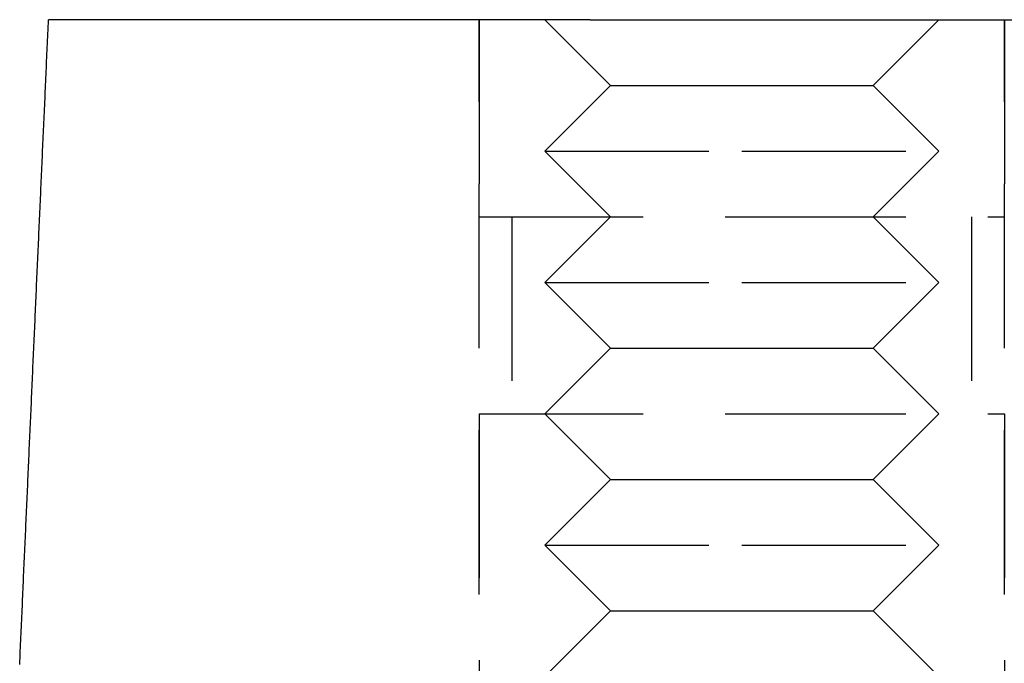
# Model space of a CAD drawing. Extents: x -118 to 479, y -337 to 20.
# Drawn here: x 245 to 260, y 10 to 20 of the extents above; entities that cross this region are included whole.
import ezdxf

# ---------------------------------------------------------------- set-up
doc = ezdxf.new("R2010")
doc.units = 0
doc.header["$LTSCALE"] = 10
doc.linetypes.add('VERDECKT', pattern=[0.375, 0.25, -0.125])
doc.layers.get('0').update_dxf_attribs({"linetype": 'CONTINUOUS'})
doc.layers.add('STEMPEL', color=3, linetype='CONTINUOUS')

# ---------------------------------------------------------------- blocks, each defined once
blk = doc.blocks.new('A$C91341992')
at = {"color": 3, "linetype": 'CONTINUOUS', "extrusion": (-2e-16, 1, -2e-16)}
for p, q in [((-108.631, 20), (-116.158, 20)), ((-107.962, 20), (-94.946, 20))]:
    blk.add_line(p, q, dxfattribs=at)
at = {"color": 1, "linetype": 'VERDECKT', "extrusion": (-2e-16, 1, -2e-16)}
for p, q in [((-109.655, 20), (-109.655, 17)), ((-109.655, 0), (-109.655, 20)), ((-107.655, 19), (-108.655, 20)), ((-103.655, 19), (-102.655, 20)), ((-101.655, 20), (-101.655, 17)), ((-101.655, 0), (-101.655, 20)), ((-107.655, 19), (-108.655, 18)), ((-107.655, 19), (-105.655, 19)), ((-105.655, 19), (-103.655, 19)), ((-103.655, 19), (-102.655, 18)), ((-108.655, 18), (-105.655, 18)), ((-107.655, 17), (-108.655, 18)), ((-105.655, 18), (-102.655, 18)), ((-103.655, 17), (-102.655, 18)), ((-109.655, 17), (-105.655, 17)), ((-109.155, 17), (-109.155, 14)), ((-107.655, 17), (-108.655, 16)), ((-105.655, 17), (-101.655, 17)), ((-103.655, 17), (-102.655, 16)), ((-102.155, 17), (-102.155, 14)), ((-108.655, 16), (-105.655, 16)), ((-107.655, 15), (-108.655, 16)), ((-105.655, 16), (-102.655, 16)), ((-103.655, 15), (-102.655, 16)), ((-107.655, 15), (-108.655, 14)), ((-107.655, 15), (-105.655, 15)), ((-105.655, 15), (-103.655, 15)), ((-103.655, 15), (-102.655, 14)), ((-109.655, 14), (-105.655, 14)), ((-109.655, 14), (-109.655, 6)), ((-107.655, 13), (-108.655, 14)), ((-105.655, 14), (-101.655, 14)), ((-103.655, 13), (-102.655, 14)), ((-101.655, 14), (-101.655, 6)), ((-107.655, 13), (-108.655, 12)), ((-107.655, 13), (-105.655, 13)), ((-105.655, 13), (-103.655, 13)), ((-103.655, 13), (-102.655, 12)), ((-108.655, 12), (-105.655, 12)), ((-107.655, 11), (-108.655, 12)), ((-105.655, 12), (-102.655, 12)), ((-103.655, 11), (-102.655, 12)), ((-107.655, 11), (-108.655, 10)), ((-107.655, 11), (-105.655, 11)), ((-105.655, 11), (-103.655, 11)), ((-103.655, 11), (-102.655, 10))]:
    blk.add_line(p, q, dxfattribs=at)
at = {"color": 3}
for points in [[(-116.65, 10.18, 0), (-116.648, 10.232, 0), (-116.645, 10.285, 0), (-116.643, 10.337, 0), (-116.641, 10.389, 0), (-116.638, 10.441, 0), (-116.636, 10.493, 0), (-116.634, 10.546, 0), (-116.631, 10.598, 0), (-116.629, 10.65, 0), (-116.627, 10.702, 0), (-116.624, 10.755, 0), (-116.622, 10.807, 0), (-116.62, 10.859, 0), (-116.617, 10.911, 0), (-116.615, 10.963, 0), (-116.613, 11.016, 0), (-116.61, 11.068, 0), (-116.608, 11.12, 0), (-116.606, 11.172, 0), (-116.604, 11.225, 0), (-116.601, 11.277, 0), (-116.599, 11.329, 0), (-116.597, 11.381, 0), (-116.594, 11.434, 0), (-116.592, 11.486, 0), (-116.59, 11.538, 0), (-116.587, 11.59, 0), (-116.585, 11.642, 0), (-116.583, 11.695, 0), (-116.58, 11.747, 0), (-116.578, 11.799, 0), (-116.576, 11.851, 0), (-116.573, 11.904, 0), (-116.571, 11.956, 0), (-116.569, 12.008, 0), (-116.566, 12.06, 0), (-116.564, 12.113, 0), (-116.562, 12.165, 0), (-116.559, 12.217, 0), (-116.557, 12.269, 0), (-116.555, 12.321, 0), (-116.552, 12.374, 0), (-116.55, 12.426, 0), (-116.548, 12.478, 0), (-116.546, 12.53, 0), (-116.543, 12.582, 0), (-116.541, 12.635, 0), (-116.539, 12.687, 0), (-116.536, 12.739, 0), (-116.534, 12.791, 0), (-116.532, 12.844, 0), (-116.529, 12.896, 0), (-116.527, 12.948, 0), (-116.525, 13, 0), (-116.522, 13.053, 0), (-116.52, 13.105, 0), (-116.518, 13.157, 0), (-116.515, 13.209, 0), (-116.513, 13.261, 0), (-116.511, 13.314, 0), (-116.508, 13.366, 0), (-116.506, 13.418, 0), (-116.504, 13.47, 0), (-116.501, 13.523, 0), (-116.499, 13.575, 0), (-116.497, 13.627, 0), (-116.494, 13.679, 0), (-116.492, 13.732, 0), (-116.49, 13.784, 0), (-116.487, 13.836, 0), (-116.485, 13.888, 0), (-116.483, 13.94, 0), (-116.48, 13.993, 0), (-116.478, 14.045, 0), (-116.476, 14.097, 0), (-116.473, 14.149, 0), (-116.471, 14.202, 0), (-116.469, 14.254, 0), (-116.466, 14.306, 0), (-116.464, 14.358, 0), (-116.462, 14.411, 0), (-116.459, 14.463, 0), (-116.457, 14.515, 0), (-116.455, 14.567, 0), (-116.452, 14.619, 0), (-116.45, 14.672, 0), (-116.448, 14.724, 0), (-116.445, 14.776, 0), (-116.443, 14.828, 0), (-116.441, 14.881, 0), (-116.438, 14.933, 0), (-116.436, 14.985, 0), (-116.434, 15.037, 0), (-116.431, 15.089, 0), (-116.429, 15.142, 0), (-116.427, 15.194, 0), (-116.424, 15.246, 0), (-116.422, 15.299, 0), (-116.42, 15.351, 0), (-116.417, 15.403, 0), (-116.415, 15.455, 0), (-116.413, 15.507, 0), (-116.41, 15.56, 0), (-116.408, 15.612, 0), (-116.406, 15.664, 0), (-116.403, 15.716, 0), (-116.401, 15.769, 0), (-116.399, 15.821, 0), (-116.396, 15.873, 0), (-116.394, 15.925, 0), (-116.392, 15.977, 0), (-116.389, 16.03, 0), (-116.387, 16.082, 0), (-116.385, 16.134, 0), (-116.382, 16.186, 0), (-116.38, 16.239, 0), (-116.378, 16.291, 0), (-116.375, 16.343, 0), (-116.373, 16.395, 0), (-116.371, 16.448, 0), (-116.368, 16.5, 0), (-116.366, 16.552, 0), (-116.364, 16.604, 0), (-116.361, 16.657, 0), (-116.359, 16.709, 0), (-116.357, 16.761, 0), (-116.354, 16.813, 0), (-116.352, 16.866, 0), (-116.35, 16.918, 0), (-116.347, 16.97, 0), (-116.345, 17.022, 0), (-116.343, 17.075, 0), (-116.34, 17.127, 0), (-116.338, 17.179, 0), (-116.336, 17.231, 0), (-116.333, 17.283, 0), (-116.331, 17.336, 0), (-116.329, 17.388, 0), (-116.326, 17.44, 0), (-116.324, 17.492, 0), (-116.322, 17.545, 0), (-116.319, 17.597, 0), (-116.317, 17.649, 0), (-116.315, 17.701, 0), (-116.312, 17.754, 0), (-116.31, 17.806, 0), (-116.308, 17.858, 0), (-116.305, 17.91, 0), (-116.303, 17.962, 0), (-116.301, 18.015, 0), (-116.298, 18.067, 0), (-116.296, 18.119, 0), (-116.294, 18.172, 0), (-116.291, 18.224, 0), (-116.289, 18.276, 0), (-116.287, 18.328, 0), (-116.284, 18.381, 0), (-116.282, 18.433, 0), (-116.279, 18.485, 0), (-116.277, 18.537, 0), (-116.275, 18.589, 0), (-116.272, 18.642, 0), (-116.27, 18.694, 0), (-116.268, 18.746, 0), (-116.265, 18.798, 0), (-116.263, 18.851, 0), (-116.261, 18.903, 0), (-116.258, 18.955, 0), (-116.256, 19.007, 0), (-116.254, 19.06, 0), (-116.251, 19.112, 0), (-116.249, 19.164, 0), (-116.247, 19.216, 0), (-116.244, 19.269, 0), (-116.242, 19.321, 0), (-116.24, 19.373, 0), (-116.237, 19.425, 0), (-116.235, 19.478, 0), (-116.233, 19.53, 0), (-116.23, 19.582, 0), (-116.228, 19.634, 0), (-116.226, 19.686, 0), (-116.223, 19.739, 0), (-116.221, 19.791, 0), (-116.218, 19.843, 0), (-116.216, 19.895, 0), (-116.214, 19.948, 0), (-116.211, 20, 0)], [(-116.158, 20, 0), (-116.158, 20, 0), (-116.159, 20, 0), (-116.159, 20, 0), (-116.16, 20, 0), (-116.16, 20, 0), (-116.161, 20, 0), (-116.161, 20, 0), (-116.162, 20, 0), (-116.163, 20, 0), (-116.163, 20, 0), (-116.164, 20, 0), (-116.164, 20, 0), (-116.165, 20, 0), (-116.165, 20, 0), (-116.166, 20, 0), (-116.166, 20, 0), (-116.167, 20, 0), (-116.167, 20, 0), (-116.168, 20, 0), (-116.168, 20, 0), (-116.169, 20, 0), (-116.169, 20, 0), (-116.17, 20, 0), (-116.17, 20, 0), (-116.171, 20, 0), (-116.171, 20, 0), (-116.172, 20, 0), (-116.172, 20, 0), (-116.173, 20, 0), (-116.173, 20, 0), (-116.174, 20, 0), (-116.174, 20, 0), (-116.174, 20, 0), (-116.175, 20, 0), (-116.175, 20, 0), (-116.176, 20, 0), (-116.176, 20, 0), (-116.177, 20, 0), (-116.177, 20, 0), (-116.178, 20, 0), (-116.178, 20, 0), (-116.178, 20, 0), (-116.179, 20, 0), (-116.179, 20, 0), (-116.18, 20, 0), (-116.18, 20, 0), (-116.181, 20, 0), (-116.181, 20, 0), (-116.181, 20, 0), (-116.182, 20, 0), (-116.182, 20, 0), (-116.183, 20, 0), (-116.183, 20, 0), (-116.184, 20, 0), (-116.184, 20, 0), (-116.184, 20, 0), (-116.185, 20, 0), (-116.185, 20, 0), (-116.186, 20, 0), (-116.186, 20, 0), (-116.186, 20, 0), (-116.187, 20, 0), (-116.187, 20, 0), (-116.187, 20, 0), (-116.188, 20, 0), (-116.188, 20, 0), (-116.189, 20, 0), (-116.189, 20, 0), (-116.189, 20, 0), (-116.19, 20, 0), (-116.19, 20, 0), (-116.19, 20, 0), (-116.191, 20, 0), (-116.191, 20, 0), (-116.191, 20, 0), (-116.192, 20, 0), (-116.192, 20, 0), (-116.192, 20, 0), (-116.193, 20, 0), (-116.193, 20, 0), (-116.193, 20, 0), (-116.194, 20, 0), (-116.194, 20, 0), (-116.194, 20, 0), (-116.195, 20, 0), (-116.195, 20, 0), (-116.195, 20, 0), (-116.196, 20, 0), (-116.196, 20, 0), (-116.196, 20, 0), (-116.196, 20, 0), (-116.197, 20, 0), (-116.197, 20, 0), (-116.197, 20, 0), (-116.198, 20, 0), (-116.198, 20, 0), (-116.198, 20, 0), (-116.198, 20, 0), (-116.199, 20, 0), (-116.199, 20, 0), (-116.199, 20, 0), (-116.2, 20, 0), (-116.2, 20, 0), (-116.2, 20, 0), (-116.2, 20, 0), (-116.201, 20, 0), (-116.201, 20, 0), (-116.201, 20, 0), (-116.201, 20, 0), (-116.202, 20, 0), (-116.202, 20, 0), (-116.202, 20, 0), (-116.202, 20, 0), (-116.203, 20, 0), (-116.203, 20, 0), (-116.203, 20, 0), (-116.203, 20, 0), (-116.203, 20, 0), (-116.204, 20, 0), (-116.204, 20, 0), (-116.204, 20, 0), (-116.204, 20, 0), (-116.204, 20, 0), (-116.205, 20, 0), (-116.205, 20, 0), (-116.205, 20, 0), (-116.205, 20, 0), (-116.205, 20, 0), (-116.206, 20, 0), (-116.206, 20, 0), (-116.206, 20, 0), (-116.206, 20, 0), (-116.206, 20, 0), (-116.207, 20, 0), (-116.207, 20, 0), (-116.207, 20, 0), (-116.207, 20, 0), (-116.207, 20, 0), (-116.207, 20, 0), (-116.208, 20, 0), (-116.208, 20, 0), (-116.208, 20, 0), (-116.208, 20, 0), (-116.208, 20, 0), (-116.208, 20, 0), (-116.208, 20, 0), (-116.209, 20, 0), (-116.209, 20, 0), (-116.209, 20, 0), (-116.209, 20, 0), (-116.209, 20, 0), (-116.209, 20, 0), (-116.209, 20, 0), (-116.209, 20, 0), (-116.209, 20, 0), (-116.21, 20, 0), (-116.21, 20, 0), (-116.21, 20, 0), (-116.21, 20, 0), (-116.21, 20, 0), (-116.21, 20, 0), (-116.21, 20, 0), (-116.21, 20, 0), (-116.21, 20, 0), (-116.21, 20, 0), (-116.21, 20, 0), (-116.211, 20, 0), (-116.211, 20, 0), (-116.211, 20, 0), (-116.211, 20, 0), (-116.211, 20, 0), (-116.211, 20, 0), (-116.211, 20, 0), (-116.211, 20, 0), (-116.211, 20, 0), (-116.211, 20, 0), (-116.211, 20, 0), (-116.211, 20, 0), (-116.211, 20, 0), (-116.211, 20, 0), (-116.211, 20, 0), (-116.211, 20, 0), (-116.211, 20, 0), (-116.211, 20, 0), (-116.211, 20, 0), (-116.211, 20, 0), (-116.211, 20, 0), (-116.211, 20, 0), (-116.211, 20, 0), (-116.211, 20, 0), (-116.211, 20, 0)], [(-107.962, 20, 0), (-107.964, 20, 0), (-107.966, 20, 0), (-107.968, 20, 0), (-107.97, 20, 0), (-107.972, 20, 0), (-107.974, 20, 0), (-107.977, 20, 0), (-107.979, 20, 0), (-107.981, 20, 0), (-107.983, 20, 0), (-107.985, 20, 0), (-107.987, 20, 0), (-107.989, 20, 0), (-107.991, 20, 0), (-107.993, 20, 0), (-107.996, 20, 0), (-107.998, 20, 0), (-108, 20, 0), (-108.002, 20, 0), (-108.004, 20, 0), (-108.006, 20, 0), (-108.009, 20, 0), (-108.011, 20, 0), (-108.013, 20, 0), (-108.015, 20, 0), (-108.017, 20, 0), (-108.019, 20, 0), (-108.022, 20, 0), (-108.024, 20, 0), (-108.026, 20, 0), (-108.028, 20, 0), (-108.03, 20, 0), (-108.033, 20, 0), (-108.035, 20, 0), (-108.037, 20, 0), (-108.039, 20, 0), (-108.042, 20, 0), (-108.044, 20, 0), (-108.046, 20, 0), (-108.048, 20, 0), (-108.051, 20, 0), (-108.053, 20, 0), (-108.055, 20, 0), (-108.057, 20, 0), (-108.06, 20, 0), (-108.062, 20, 0), (-108.064, 20, 0), (-108.066, 20, 0), (-108.069, 20, 0), (-108.071, 20, 0), (-108.073, 20, 0), (-108.075, 20, 0), (-108.078, 20, 0), (-108.08, 20, 0), (-108.082, 20, 0), (-108.085, 20, 0), (-108.087, 20, 0), (-108.089, 20, 0), (-108.092, 20, 0), (-108.094, 20, 0), (-108.096, 20, 0), (-108.098, 20, 0), (-108.101, 20, 0), (-108.103, 20, 0), (-108.105, 20, 0), (-108.108, 20, 0), (-108.11, 20, 0), (-108.112, 20, 0), (-108.115, 20, 0), (-108.117, 20, 0), (-108.119, 20, 0), (-108.122, 20, 0), (-108.124, 20, 0), (-108.126, 20, 0), (-108.129, 20, 0), (-108.131, 20, 0), (-108.133, 20, 0), (-108.136, 20, 0), (-108.138, 20, 0), (-108.141, 20, 0), (-108.143, 20, 0), (-108.145, 20, 0), (-108.148, 20, 0), (-108.15, 20, 0), (-108.152, 20, 0), (-108.155, 20, 0), (-108.157, 20, 0), (-108.159, 20, 0), (-108.162, 20, 0), (-108.164, 20, 0), (-108.167, 20, 0), (-108.169, 20, 0), (-108.171, 20, 0), (-108.174, 20, 0), (-108.176, 20, 0), (-108.178, 20, 0), (-108.181, 20, 0), (-108.183, 20, 0), (-108.186, 20, 0), (-108.188, 20, 0), (-108.19, 20, 0), (-108.193, 20, 0), (-108.195, 20, 0), (-108.197, 20, 0), (-108.2, 20, 0), (-108.202, 20, 0), (-108.205, 20, 0), (-108.207, 20, 0), (-108.209, 20, 0), (-108.212, 20, 0), (-108.214, 20, 0), (-108.216, 20, 0), (-108.219, 20, 0), (-108.221, 20, 0), (-108.224, 20, 0), (-108.226, 20, 0), (-108.228, 20, 0), (-108.231, 20, 0), (-108.233, 20, 0), (-108.235, 20, 0), (-108.238, 20, 0), (-108.24, 20, 0), (-108.243, 20, 0), (-108.245, 20, 0), (-108.247, 20, 0), (-108.25, 20, 0), (-108.252, 20, 0), (-108.254, 20, 0), (-108.257, 20, 0), (-108.259, 20, 0), (-108.261, 20, 0), (-108.264, 20, 0), (-108.266, 20, 0), (-108.269, 20, 0), (-108.271, 20, 0), (-108.273, 20, 0), (-108.276, 20, 0), (-108.278, 20, 0), (-108.28, 20, 0), (-108.283, 20, 0), (-108.285, 20, 0), (-108.287, 20, 0), (-108.29, 20, 0), (-108.292, 20, 0), (-108.294, 20, 0), (-108.297, 20, 0), (-108.299, 20, 0), (-108.301, 20, 0), (-108.304, 20, 0), (-108.306, 20, 0), (-108.308, 20, 0), (-108.311, 20, 0), (-108.313, 20, 0), (-108.315, 20, 0), (-108.318, 20, 0), (-108.32, 20, 0), (-108.322, 20, 0), (-108.325, 20, 0), (-108.327, 20, 0), (-108.329, 20, 0), (-108.332, 20, 0), (-108.334, 20, 0), (-108.336, 20, 0), (-108.339, 20, 0), (-108.341, 20, 0), (-108.343, 20, 0), (-108.346, 20, 0), (-108.348, 20, 0), (-108.35, 20, 0), (-108.352, 20, 0), (-108.355, 20, 0), (-108.357, 20, 0), (-108.359, 20, 0), (-108.362, 20, 0), (-108.364, 20, 0), (-108.366, 20, 0), (-108.368, 20, 0), (-108.371, 20, 0), (-108.373, 20, 0), (-108.375, 20, 0), (-108.377, 20, 0), (-108.38, 20, 0), (-108.382, 20, 0), (-108.384, 20, 0), (-108.386, 20, 0), (-108.388, 20, 0), (-108.391, 20, 0), (-108.393, 20, 0), (-108.395, 20, 0), (-108.397, 20, 0), (-108.4, 20, 0), (-108.402, 20, 0), (-108.404, 20, 0), (-108.406, 20, 0), (-108.408, 20, 0), (-108.41, 20, 0), (-108.413, 20, 0), (-108.415, 20, 0), (-108.417, 20, 0), (-108.419, 20, 0), (-108.421, 20, 0), (-108.423, 20, 0), (-108.426, 20, 0), (-108.428, 20, 0), (-108.43, 20, 0), (-108.432, 20, 0), (-108.434, 20, 0), (-108.436, 20, 0), (-108.438, 20, 0), (-108.441, 20, 0), (-108.443, 20, 0), (-108.445, 20, 0), (-108.447, 20, 0), (-108.449, 20, 0), (-108.451, 20, 0), (-108.453, 20, 0), (-108.455, 20, 0), (-108.457, 20, 0), (-108.459, 20, 0), (-108.461, 20, 0), (-108.463, 20, 0), (-108.466, 20, 0), (-108.468, 20, 0), (-108.47, 20, 0), (-108.472, 20, 0), (-108.474, 20, 0), (-108.476, 20, 0), (-108.478, 20, 0), (-108.48, 20, 0), (-108.482, 20, 0), (-108.484, 20, 0), (-108.486, 20, 0), (-108.488, 20, 0), (-108.49, 20, 0), (-108.492, 20, 0), (-108.494, 20, 0), (-108.496, 20, 0), (-108.498, 20, 0), (-108.5, 20, 0), (-108.501, 20, 0), (-108.503, 20, 0), (-108.505, 20, 0), (-108.507, 20, 0), (-108.509, 20, 0), (-108.511, 20, 0), (-108.513, 20, 0), (-108.515, 20, 0), (-108.517, 20, 0), (-108.519, 20, 0), (-108.521, 20, 0), (-108.522, 20, 0), (-108.524, 20, 0), (-108.526, 20, 0), (-108.528, 20, 0), (-108.53, 20, 0), (-108.532, 20, 0), (-108.534, 20, 0), (-108.535, 20, 0), (-108.537, 20, 0), (-108.539, 20, 0), (-108.541, 20, 0), (-108.543, 20, 0), (-108.544, 20, 0), (-108.546, 20, 0), (-108.548, 20, 0), (-108.55, 20, 0), (-108.551, 20, 0), (-108.553, 20, 0), (-108.555, 20, 0), (-108.557, 20, 0), (-108.558, 20, 0), (-108.56, 20, 0), (-108.562, 20, 0), (-108.563, 20, 0), (-108.565, 20, 0), (-108.567, 20, 0), (-108.568, 20, 0), (-108.57, 20, 0), (-108.572, 20, 0), (-108.573, 20, 0), (-108.575, 20, 0), (-108.577, 20, 0), (-108.578, 20, 0), (-108.58, 20, 0), (-108.582, 20, 0), (-108.583, 20, 0), (-108.585, 20, 0), (-108.586, 20, 0), (-108.588, 20, 0), (-108.59, 20, 0), (-108.591, 20, 0), (-108.593, 20, 0), (-108.594, 20, 0), (-108.596, 20, 0), (-108.597, 20, 0), (-108.599, 20, 0), (-108.6, 20, 0), (-108.602, 20, 0), (-108.603, 20, 0), (-108.605, 20, 0), (-108.606, 20, 0), (-108.608, 20, 0), (-108.609, 20, 0), (-108.611, 20, 0), (-108.612, 20, 0), (-108.613, 20, 0), (-108.615, 20, 0), (-108.616, 20, 0), (-108.618, 20, 0), (-108.619, 20, 0), (-108.62, 20, 0), (-108.622, 20, 0), (-108.623, 20, 0), (-108.625, 20, 0), (-108.626, 20, 0), (-108.627, 20, 0), (-108.629, 20, 0), (-108.63, 20, 0), (-108.631, 20, 0)]]:
    blk.add_polyline3d(points, dxfattribs=at)

msp = doc.modelspace()

# ---------------------------------------------------------------- block references
at = {"layer": 'STEMPEL'}
msp.add_blockref('A$C91341992', (361.393, 0), dxfattribs=at)

doc.saveas('drawing.dxf')
